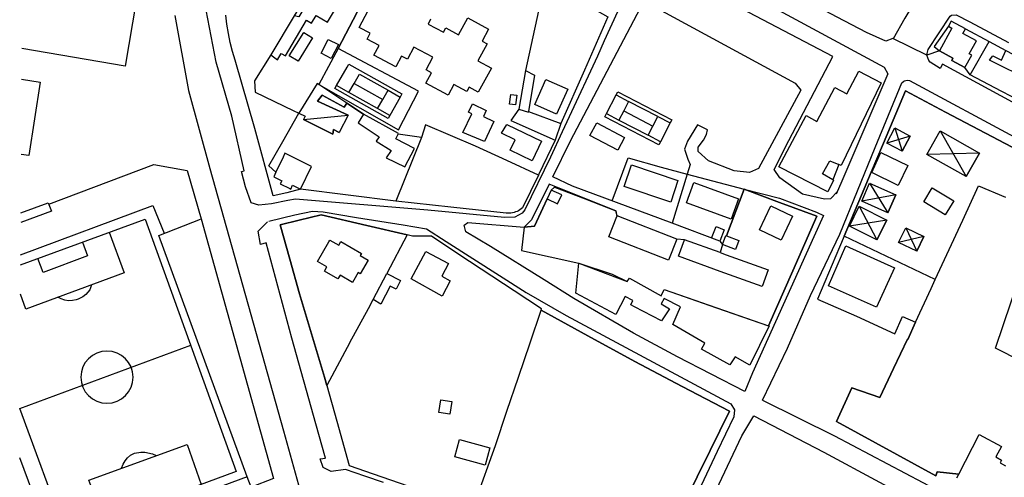
# Model space of a CAD drawing. Units: metres. Extents: x 10839 to 32874, y 21279 to 43894.
# Drawn here: x 10840 to 11222, y 21682 to 21860 of the extents above; entities that cross this region are included whole.
import ezdxf

# ---------------------------------------------------------------- set-up
doc = ezdxf.new("R2010")
doc.units = ezdxf.units.M
doc.layers.add('AUX', color=253, linetype='Continuous')

msp = doc.modelspace()

# ---------------------------------------------------------------- linework, layer by layer
at = {"layer": 'AUX'}
for p, q in [((11087.74, 21822.61), (11076.37, 21828.51)), ((11074.44, 21824.8), (11085.8, 21818.89)), ((11173.93, 21713.39), (11179.27, 21724.72)), ((11179.27, 21724.72), (11173.93, 21713.39)), ((11157.06, 21704.05), (11163.02, 21717.2)), ((11163.02, 21717.2), (11157.06, 21704.05)), ((11163.02, 21717.2), (11173.93, 21713.39)), ((11173.93, 21713.39), (11163.02, 21717.2)), ((11157.06, 21704.05), (11195.7, 21683.02)), ((11195.7, 21683.02), (11157.06, 21704.05)), ((11204.55, 21683.59), (11212.47, 21699.08)), ((11212.47, 21699.08), (11221.13, 21694.41)), ((11221.13, 21694.41), (11218.93, 21690.33)), ((11218.93, 21690.33), (11221.17, 21689.12)), ((11221.17, 21689.12), (11220.58, 21688.03)), ((11220.58, 21688.03), (11222.67, 21686.89)), ((11196.22, 21684.52), (11195.7, 21683.02)), ((11195.7, 21683.02), (11196.22, 21684.52)), ((11196.22, 21684.52), (11204.55, 21683.59)), ((11204.55, 21683.59), (11196.22, 21684.52)), ((11203.83, 21682.17), (11204.55, 21683.59))]:
    msp.add_line(p, q, dxfattribs=at)
for points in [[(10841.22, 21955.77), (10849.6, 21967.24), (10857.33, 21962.29), (10852.19, 21954.26), (10860.11, 21949.2), (10866.49, 21959.16), (10876.23, 21952.93), (10878.24, 21956.09), (10906.79, 21937.84), (10893.99, 21919.61), (10880.88, 21842.17), (10840.7, 21849.08)], [(11263.67, 21929.01), (11263.07, 21929.42), (11260.05, 21925.9), (11247.63, 21933.17), (11244.29, 21929.26), (11234.33, 21917.56), (11224.37, 21905.85), (11211.4, 21891.78), (11198.69, 21879.65), (11189.58, 21869.55), (11184.73, 21862.76), (11183.64, 21860.84), (11179.11, 21852.83)], [(10942.93, 21908.28), (10941.91, 21905.43), (10947.51, 21904.09), (10945.34, 21893.06), (10945.36, 21889.53), (10961.18, 21885.82), (10959.6, 21883.23), (10946.49, 21861.72), (10937.46, 21846.54), (10940.07, 21844.7), (10941.45, 21847.07), (10943.17, 21846.26), (10951.24, 21860.05), (10953.29, 21858.85), (10955.07, 21861.86), (10959.45, 21859.28), (10967.72, 21873.27), (10963.22, 21875.93), (10964.34, 21877.83), (10959.7, 21880.57), (10948.33, 21861.3), (10946.49, 21861.72)], [(11071.53, 21891.75), (11073.32, 21890.97), (11064.69, 21873.46), (11060.25, 21874.42), (11056.76, 21867.89), (11068.33, 21861.36), (11059.19, 21840.66), (11050.05, 21819.95)], [(11045.77, 21884.06), (11036.28, 21840.49), (11033.69, 21825.49), (11037.46, 21824.35), (11037.49, 21824.55), (11050.05, 21819.95), (11047.86, 21813.43), (11041.49, 21800.28), (11041.31, 21799.89), (11029.1, 21805.5), (11016.9, 21811.11), (10997.52, 21819.43), (10995.88, 21814.45), (10986.9, 21815.78), (10987, 21815.98), (10973.43, 21823.47), (10967.01, 21827.87), (10973.43, 21823.47), (10971.29, 21820.21), (10979.45, 21814.67), (10978.32, 21813.04), (10984.13, 21809.46), (10982.18, 21806.6), (10989.53, 21803.11), (10993.22, 21810.25), (10985.98, 21813.94), (10986.9, 21815.78)], [(11108.57, 21775.4), (11110.29, 21779.85), (11113.44, 21778.64), (11111.73, 21774.2), (11093.21, 21781.2), (11054.59, 21795.54), (11046.93, 21799.15), (11053.8, 21813.12), (11091.32, 21884.7), (11094.26, 21885.83), (11103.58, 21880.79), (11175.57, 21841.75), (11176.99, 21839.15), (11159.21, 21797.53), (11156.91, 21792.47)], [(11080.26, 21881.23), (11066.92, 21851.98), (11064.25, 21846.13), (11053.34, 21822.54), (11050.59, 21816.62), (11046.02, 21806.78), (11036.12, 21786.33), (11035.04, 21785.09), (11032.2, 21783.46), (11028.15, 21783.39), (10998.45, 21786.23), (10947.01, 21790.54), (10944.05, 21789.94), (10937.67, 21788.63), (10932.81, 21788.19), (10929.8, 21789.1), (10927.58, 21795.3), (10926.02, 21801.23), (10927.14, 21801.53), (10922.24, 21822.78), (10916.22, 21843.72), (10911.66, 21867.36)], [(11288.8, 21793.68), (11198.27, 21843), (11197.37, 21841.28), (11193.41, 21843.72), (11192.88, 21844.37), (11192.16, 21846.48), (11179, 21852.88), (11176.28, 21851.89), (11168.7, 21855.22), (11157.39, 21861.27), (11140.41, 21870.35), (11134.44, 21873.62), (11128.24, 21877.23), (11127.9, 21877.95), (11127.8, 21878.73), (11127.81, 21879.13), (11128.08, 21879.89), (11128.88, 21881.2), (11129.48, 21882.15)], [(11157.4, 21793.53), (11154.7, 21790.66), (11152.41, 21790.44), (11143.86, 21792.5), (11135.12, 21798.73), (11132.93, 21801.99), (11138.51, 21813.35), (11155.66, 21845.93), (11093.18, 21878.81)], [(10999.49, 21860.44), (10998.47, 21858.53), (11004.43, 21855.34), (11005.33, 21857.02), (11010.35, 21854.32), (11013.92, 21860.97), (11022.02, 21856.62), (11019.5, 21851.93), (11021.42, 21850.89), (11017.85, 21844.31), (11023.08, 21841.47), (11017.98, 21832.08), (11014.41, 21834.01), (11013.51, 21832.35), (11008.52, 21835.05), (11006.26, 21830.88), (10997.68, 21835.52), (10999.87, 21839.57), (10997.74, 21840.71), (11000.4, 21845.68), (10993.02, 21849.62), (10990.5, 21844.9), (10988.24, 21846.1), (10985.98, 21841.87), (10977.45, 21846.41), (10979.49, 21850.24), (10974.79, 21852.74), (10976.01, 21855.02), (10971.8, 21857.19), (10976.41, 21865.96)], [(11086.12, 21865.35), (11141.09, 21835.55), (11143.19, 21832.87), (11126.83, 21802.4), (11123.29, 21800.82), (11117.34, 21801.53), (11107.34, 21805.34), (11103.41, 21809.03), (11103.41, 21810.7), (11105.43, 21813.43), (11106.62, 21815.58), (11106.94, 21817.39), (11103.09, 21819.44), (11099.28, 21813.02), (11098.09, 21809.92), (11099.39, 21806), (11100.23, 21803.97), (11099.15, 21800.23), (11121.21, 21794.34), (11114.39, 21776.26), (11119.18, 21774.44), (11117.85, 21770.94), (11112.86, 21772.84), (11111.94, 21769.72), (11114.29, 21768.87), (11130.52, 21762.98), (11128.19, 21756.54), (11111.96, 21762.43), (11095.74, 21768.31), (11098.07, 21774.75), (11095.07, 21775.01), (11071.9, 21784.03), (11071.35, 21785.94), (11045.55, 21796.33), (11038.71, 21782.41), (11035.81, 21779.67), (11039.79, 21779.99), (11044.69, 21790.6), (11048.76, 21788.67), (11050.4, 21792.13), (11046.23, 21794.05), (11047.59, 21795.22), (11059.47, 21790.58), (11071.35, 21785.94), (11071.8, 21783.78)], [(10900.16, 21861.91), (10905.46, 21832.71), (10913.82, 21802.43), (10942.3, 21700.42), (10952.11, 21665.53)], [(10939.43, 21800.99), (10938.58, 21799.18), (10941.68, 21797.69), (10941.08, 21796.45), (10944.8, 21794.63), (10945.17, 21794.45), (10945.88, 21795.9), (10948.95, 21794.42), (10943.6, 21792.91), (10938.29, 21791.86), (10931.22, 21817.98), (10923.55, 21844.5), (10922.56, 21847.94), (10921.7, 21851.42), (10920.97, 21854.94), (10920.37, 21858.47), (10919.91, 21862.03)], [(11192.16, 21846.48), (11192.3, 21847.08), (11192.38, 21847.64), (11192.52, 21848.18), (11192.73, 21848.71), (11201.17, 21861.6), (11201.77, 21861.97), (11203.52, 21862.18), (11208.91, 21859.37), (11223.9, 21851.35)], [(11233.07, 21826.22), (11221.03, 21832.52), (11208.99, 21838.82), (11206.85, 21841.62), (11209.58, 21846.51), (11208.63, 21847.04), (11211.37, 21852.02), (11206.13, 21854.9), (11207.1, 21856.67), (11201.63, 21859.66), (11200.55, 21857.68), (11194.96, 21849.89), (11197.05, 21848.13), (11192.16, 21846.48)], [(11200.55, 21857.68), (11201.91, 21856.94), (11197.05, 21848.13)], [(11207.1, 21856.67), (11216.4, 21851.81), (11222.86, 21848.26), (11235.33, 21841.62), (11239.57, 21839.65), (11233.07, 21826.22), (11221.03, 21832.52), (11208.99, 21838.82), (11216.4, 21851.81)], [(10937.46, 21846.54), (10931.14, 21836.54), (10931.34, 21832.06), (10946.06, 21825), (10948.36, 21823.9), (10950.77, 21822.71), (10950.16, 21821.48), (10961.58, 21815.74), (10961.82, 21817.53), (10963.93, 21816.45)], [(11235.33, 21841.62), (11232.64, 21836.48), (11216.52, 21844.49), (11217.83, 21846.25), (11221.09, 21844.48), (11222.86, 21848.26)], [(10967.77, 21831.98), (10962.99, 21834.68), (10967.03, 21841.84), (10967.7, 21843.02), (10988.33, 21831.39), (10987.65, 21830.2), (10983.62, 21823.04), (10978.92, 21825.69), (10980.9, 21829.19), (10982.97, 21832.84), (10987.65, 21830.2)], [(10840.64, 21837.09), (10847.82, 21835.95), (10843.42, 21807.43), (10840.5, 21807.9)], [(10969.76, 21835.49), (10971.82, 21839.13), (10982.97, 21832.84)], [(11036.28, 21840.49), (11039.84, 21838.74), (11037.49, 21824.55)], [(10967.01, 21827.87), (10956.11, 21835), (10955.4, 21835.46), (10948.36, 21823.9)], [(10983.62, 21823.04), (10982.94, 21821.84), (10962.31, 21833.47), (10962.99, 21834.68)], [(10978.92, 21825.69), (10967.77, 21831.98), (10969.76, 21835.49), (10980.9, 21829.19)], [(11128.32, 21712.4), (11138.05, 21732.54), (11147.04, 21753.06), (11158.41, 21776.9), (11172.13, 21810.52), (11182.42, 21835.66), (11183.18, 21836.31), (11183.47, 21836.48), (11184.45, 21836.72), (11185.45, 21836.58), (11227.71, 21813.8), (11257.24, 21797.85), (11293.02, 21778.64), (11324.92, 21761.58), (11353.47, 21746.06), (11395.59, 21723.17), (11448.16, 21695.68)], [(11088.72, 21812.83), (11088.09, 21811.61), (11067.07, 21822.52), (11067.71, 21823.75), (11071.51, 21831.04), (11076.37, 21828.51), (11074.44, 21824.8), (11072.58, 21821.22)], [(11071.51, 21831.04), (11072.14, 21832.25), (11093.14, 21821.34), (11092.51, 21820.13)], [(11230.16, 21808.15), (11214.99, 21816.15), (11199.42, 21824.35), (11183.86, 21832.55), (11175.31, 21812.31), (11170.53, 21801), (11166.76, 21792.07), (11160.03, 21776.13), (11166.76, 21792.07), (11170.53, 21801), (11175.31, 21812.31), (11183.86, 21832.55), (11199.42, 21824.35), (11214.99, 21816.15), (11230.16, 21808.15)], [(11033.69, 21825.49), (11030.63, 21821.13), (11047.86, 21813.43)], [(11041.31, 21799.89), (11035.13, 21787.12), (11034.65, 21786.72), (11034.14, 21786.36), (11033.61, 21786.03), (11033.05, 21785.76), (11032.47, 21785.52), (11031.88, 21785.33), (11031.27, 21785.19), (11030.66, 21785.09), (11030.04, 21785.04), (11029.42, 21785.04), (11028.8, 21785.09), (11007.33, 21787.42), (10986.01, 21789.74), (10948.95, 21794.42), (10953.28, 21803.2), (10942.88, 21808.33), (10942.2, 21806.88), (10939.43, 21800.99), (10936.67, 21803.44), (10942.06, 21812.88), (10948.36, 21823.9), (10950.77, 21822.71), (10950.16, 21821.48)], [(11067.71, 21823.75), (11072.58, 21821.22), (11083.94, 21815.32), (11085.8, 21818.89), (11087.74, 21822.61), (11092.51, 21820.13), (11088.72, 21812.83), (11083.94, 21815.32)], [(11179.75, 21818.18), (11185.67, 21814.99), (11176.6, 21812.31)], [(10995.88, 21814.45), (10995.98, 21814.43), (10986.01, 21789.74)], [(11197.38, 21817.01), (11212.57, 21808.4), (11192.2, 21807.87)], [(11069.92, 21789.85), (11076.13, 21806.58), (11088.96, 21802.91), (11099.15, 21800.23), (11093.21, 21781.2)], [(10840.39, 21785.13), (10851.03, 21789.13), (10851.25, 21788.53), (10892, 21804.01), (10904.96, 21801.63), (10910.43, 21782.84), (10938.45, 21682), (10929.76, 21678.55), (10928.26, 21682.65), (10853.06, 21654.72), (10839.93, 21690.04)], [(11155.62, 21798.07), (11151.59, 21800.34), (11154.55, 21805.36), (11158.01, 21803.99)], [(11246.12, 21799.74), (11237.85, 21782.32), (11235.06, 21780.69), (11230.95, 21768.57), (11245.86, 21763.28), (11242.05, 21750.94), (11237.57, 21752.68), (11228.73, 21727.49), (11218.83, 21732.61), (11230.95, 21768.57)], [(11047.65, 21795.49), (11047.59, 21795.22), (11046.23, 21794.05)], [(11169.92, 21796.71), (11180.12, 21792.19), (11166.85, 21789.77)], [(11195.42, 21759.25), (11199.95, 21769.05), (11206.11, 21782.34), (11212.26, 21795.62), (11222.66, 21791.31)], [(11044.69, 21790.6), (11048.76, 21788.67), (11050.4, 21792.13), (11046.23, 21794.05), (11039.79, 21779.99), (11035.81, 21779.67), (11034.74, 21770.52), (11057.08, 21765.64), (11075.82, 21758.54), (11076.67, 21759.78), (11088.94, 21752.95), (11090.12, 21755.43), (11130.67, 21741.31), (11140.07, 21762.62), (11149.47, 21783.93), (11134.98, 21789.27), (11121.21, 21794.34), (11134.98, 21790.83)], [(11112.82, 21772.85), (11114.15, 21776.35), (11114.39, 21776.26), (11121.21, 21794.34), (11134.98, 21789.27), (11149.47, 21783.93), (11140.07, 21762.62), (11130.67, 21741.31), (11130.92, 21741.22), (11123.44, 21725.95), (11117.7, 21729.29), (11115.6, 21726.16), (11104.63, 21732.2), (11106.01, 21734.48), (11093.48, 21741.83), (11096.51, 21748.68), (11090.11, 21751.84), (11089.06, 21749.81), (11092.19, 21747.91), (11089.17, 21743.28), (11078.65, 21748.7), (11077.17, 21749.46), (11078.02, 21751.12), (11074.98, 21752.67), (11071.43, 21745.72), (11055.88, 21754.02), (11057.08, 21765.64), (11070.01, 21761.3), (11075.82, 21758.54), (11076.67, 21759.78), (11088.94, 21752.95), (11090.12, 21755.43), (11110.52, 21748.33), (11130.67, 21741.31)], [(10840.31, 21768.92), (10891.62, 21788.09), (10896.09, 21777.26)], [(10851.03, 21789.13), (10852.26, 21785.85), (10840.37, 21781.38)], [(11134.98, 21790.83), (11149.3, 21785.39), (11152.01, 21784.18), (11148.28, 21775.91), (11124.52, 21722.98), (11121.44, 21715.8), (11095.34, 21729.26), (11078.21, 21738.37), (11055.13, 21751.9), (11043.63, 21759.12), (11022.68, 21772.07), (11013.22, 21777.81), (11012.56, 21780.46), (11013.88, 21781.49), (11035.81, 21779.67), (11034.74, 21770.52), (11057.08, 21765.64)], [(11165.92, 21787.73), (11176.62, 21782.4), (11162.1, 21780.05)], [(10936.67, 21781.91), (10946.7, 21784.35), (10953.56, 21785.86), (10957.7, 21785.63), (10970.74, 21783.44), (10988.85, 21780.48), (10997.91, 21779), (11005.55, 21774.03), (11036.64, 21754.19), (11052.08, 21745.33), (11116.06, 21711.01), (11117.47, 21708.64), (11117.17, 21705.9), (11110.75, 21692.45), (11097.1, 21663.54)], [(11095.08, 21775.02), (11091.89, 21766.83), (11068.72, 21775.85), (11071.8, 21783.78), (11071.93, 21784.02)], [(10840.29, 21764.93), (10888.63, 21782.78), (10924.02, 21684.69), (10857.95, 21660.24), (10840.02, 21709.18), (10906.32, 21733.74)], [(10928.26, 21682.65), (10893.98, 21776.44), (10910.17, 21782.74)], [(10981.22, 21680.42), (10973.97, 21682.9), (10966.43, 21685.46), (10960.92, 21684.66), (10957.7, 21686.21), (10956.56, 21689.56), (10958.71, 21689.86), (10954.96, 21703.17), (10945.6, 21736.44), (10935.6, 21773.5), (10933.49, 21772.93), (10932.48, 21778.08), (10936.12, 21781.69)], [(10874.7, 21777.64), (10880.53, 21761.9), (10842.32, 21747.8), (10840.24, 21753.53)], [(11017.06, 21673.54), (11024.67, 21694.8), (11029.14, 21708.07), (11033.62, 21721.34), (11038.09, 21734.61), (11042.41, 21747.4), (11042.57, 21747.87), (11031.87, 21754.93), (11010.48, 21769.03), (10999.79, 21776.08), (10992.47, 21776.16), (10990.32, 21776.66), (10982.43, 21761.65), (10987.82, 21758.84), (10986.11, 21755.56), (10983.84, 21756.74), (10980.21, 21749.76), (10977.2, 21751.52), (10982.43, 21761.65)], [(11114.39, 21776.26), (11119.18, 21774.44), (11117.85, 21770.94), (11112.86, 21772.84)], [(11183.97, 21779.42), (11191, 21776.03), (11181.19, 21773.64)], [(10864.29, 21773.82), (10866.29, 21768.43), (10849.01, 21762.06), (10847.03, 21767.42)], [(11111.73, 21774.2), (11112.82, 21772.85), (11111.94, 21769.72), (11098.07, 21774.75)], [(10867.87, 21757.23), (10867.16, 21755.31), (10865.6, 21753.51), (10864.47, 21752.58), (10863.2, 21751.85), (10862.61, 21751.64), (10861.82, 21751.35), (10860.38, 21751.08), (10858.92, 21751.05), (10857.47, 21751.26), (10856.07, 21751.71), (10855.48, 21752.02), (10854.78, 21752.39)], [(10968.17, 21734.79), (10975.3, 21747.99), (10977.2, 21751.52)], [(10968.17, 21734.79), (10959.15, 21718.06), (10958.22, 21721.36), (10959.15, 21718.06), (10963.04, 21704.17), (10967.87, 21686.97), (10977.13, 21683.75), (10990.65, 21679.04)], [(11128.32, 21712.4), (11156.36, 21698.54), (11211.2, 21669.51), (11239.75, 21654.29), (11284.88, 21631.04), (11292.4, 21627.17), (11326.68, 21609.37), (11364.38, 21589.28)], [(10872.63, 21665.7), (10866.83, 21681.32), (10904.92, 21695.22), (10910.4, 21679.67)], [(10879.52, 21685.95), (10880.08, 21687.49), (10880.85, 21688.82), (10881.83, 21690), (10883, 21690.99), (10884.47, 21691.81), (10886.94, 21692.15), (10888.47, 21692.19), (10891.45, 21691.53), (10892.89, 21690.83)]]:
    msp.add_lwpolyline(points, dxfattribs=at)
for points in [[(10963.64, 21849.11), (10972.36, 21865.92), (10976.24, 21873.67), (10972.36, 21865.92), (10963.64, 21849.11), (10956.11, 21835), (10987.02, 21817.43), (10994.77, 21832.42)], [(10944.61, 21846.2), (10950.25, 21855.28), (10953.64, 21853.18), (10948, 21844.1)], [(10960.89, 21845.18), (10956.96, 21847.19), (10959.74, 21852.6), (10963.67, 21850.59)], [(11202.27, 21845.27), (11201.8, 21844.43), (11202.27, 21845.27), (11197.05, 21848.13)], [(11206.85, 21841.62), (11201.8, 21844.43)], [(11039.92, 21827.31), (11044.23, 21837), (11052.73, 21833.22), (11048.42, 21823.53)], [(11134.74, 21803.06), (11145.24, 21822.96), (11149.43, 21820.74), (11156.42, 21833.93), (11161.11, 21831.43), (11165.79, 21840.22), (11174.37, 21835.65), (11158.86, 21803.65), (11158.01, 21803.99), (11155.62, 21798.07), (11155.9, 21797.91), (11153.66, 21793.41)], [(10967.42, 21823.18), (10955.59, 21828.62), (10957.33, 21830.96), (10955.59, 21828.62), (10967.42, 21823.18), (10963.93, 21816.45), (10961.82, 21817.53), (10961.58, 21815.74), (10950.16, 21821.48)], [(10965.89, 21826.24), (10957.33, 21830.96), (10965.89, 21826.24), (10967.01, 21827.87)], [(11030.12, 21827.43), (11030.64, 21831.21), (11033, 21830.89), (11032.48, 21827.11)], [(11024.08, 21820.71), (11020.38, 21812.96), (11012, 21816.4), (11015.52, 21823.71), (11014.19, 21824.35), (11015.72, 21827.57), (11021.1, 21825.02), (11019.98, 21822.66)], [(11029.08, 21819.47), (11042.53, 21813.01), (11038.89, 21805.43), (11030.43, 21809.49), (11032.37, 21813.52), (11026.96, 21816.11)], [(11063.96, 21820.14), (11074.73, 21814.43), (11072.11, 21809.49), (11061.34, 21815.2)], [(11182.52, 21809.13), (11185.67, 21814.99), (11182.52, 21809.13), (11176.6, 21812.31), (11179.75, 21818.18)], [(11207.4, 21799.26), (11212.57, 21808.4), (11207.4, 21799.26), (11192.2, 21807.87), (11197.38, 21817.01)], [(11181.05, 21795.86), (11170.76, 21800.89), (11174.31, 21808.69), (11184.81, 21803.56)], [(11077.5, 21803.81), (11095.52, 21797.76), (11092.7, 21789.34), (11074.68, 21795.39)], [(11101.73, 21797.02), (11119.03, 21790.65), (11116.13, 21782.77), (11098.83, 21789.14)], [(11177.05, 21785.25), (11180.12, 21792.19), (11177.05, 21785.25), (11166.85, 21789.77), (11169.92, 21796.71)], [(11194.25, 21794.91), (11202.61, 21789.88), (11199.29, 21784.37), (11190.93, 21789.41)], [(11140.03, 21783.94), (11135.57, 21774.55), (11127.16, 21778.54), (11131.63, 21787.94)], [(11172.8, 21774.72), (11176.62, 21782.4), (11172.8, 21774.72), (11162.1, 21780.05), (11165.92, 21787.73)], [(10956.94, 21784.41), (10974.7, 21780.29), (10956.94, 21784.41), (10948.5, 21782.35)], [(10948.5, 21782.35), (10941.13, 21780.54)], [(10944.85, 21767.14), (10941.13, 21780.54)], [(10974.7, 21780.29), (10990.32, 21776.66)], [(11149.66, 21751.58), (11164.88, 21745.04), (11179.77, 21738.18), (11182.76, 21744.91), (11187.75, 21742.7), (11184.77, 21735.97), (11184.61, 21736.04), (11179.27, 21724.72), (11184.61, 21736.04), (11184.77, 21735.97), (11187.75, 21742.7), (11193.8, 21755.76), (11195.42, 21759.25), (11160.03, 21776.13), (11158.21, 21771.83)], [(11188.22, 21770.25), (11191, 21776.03), (11188.22, 21770.25), (11181.19, 21773.64), (11183.97, 21779.42)], [(10964.56, 21774.04), (10972.59, 21769.38), (10972.17, 21768.65), (10975.27, 21766.86), (10972.18, 21761.51), (10971.36, 21761.98), (10969.67, 21759.04), (10969.15, 21758.13), (10964.3, 21760.91), (10963.49, 21759.51), (10958.27, 21762.52), (10959.25, 21764.22), (10955.59, 21766.32), (10959.97, 21773.94), (10960.35, 21774.61), (10963.79, 21772.63)], [(11160.69, 21772.35), (11179.54, 21763.81), (11172.56, 21748.54), (11153.94, 21756.88)], [(10991.91, 21759.56), (10997.62, 21770.2), (11006.45, 21765.45), (11003.79, 21760.52), (11007.13, 21758.71), (11003.95, 21752.84)], [(10948.57, 21753.73), (10958.22, 21721.36), (10948.57, 21753.73), (10944.85, 21767.14)], [(11078.75, 21727.44), (11097.15, 21717.76), (11078.75, 21727.44), (11060.58, 21737.42), (11042.41, 21747.4), (11060.58, 21737.42)], [(11115.55, 21708.07), (11097.15, 21717.76), (11115.55, 21708.07), (11107.98, 21692.77)], [(11006.95, 21706.9), (11002.62, 21707.59), (11003.41, 21712.55), (11007.74, 21711.86)], [(11120.28, 21698.59), (11124.95, 21706.27), (11152.21, 21692.24), (11195.42, 21668.9), (11215, 21658.37), (11216.26, 21651.98), (11196.46, 21613.75), (11190.6, 21607.78), (11185.18, 21606.17), (11179.96, 21605.84), (11153.05, 21614.2), (11132.01, 21621.05), (11110.8, 21629.57), (11101.12, 21633.61), (11097.68, 21635.42), (11094.8, 21640.19), (11094.57, 21642.23), (11094.94, 21644.77)], [(11010.7, 21697.12), (11022.45, 21693.89), (11020.61, 21687.17), (11008.86, 21690.4)], [(11107.98, 21692.77), (11092.84, 21662.17)]]:
    msp.add_lwpolyline(points, close=True, dxfattribs=at)
at = {"layer": 'AUX', "extrusion": (0, 0, -1)}
msp.add_circle((-10873.82, 21721.34), 10.15, dxfattribs=at)
at = {"layer": 'AUX', "color": 8}
msp.add_open_spline([(11209.26, 21971.8), (11210.48, 21972.42), (11211.7, 21973.04), (11212.91, 21973.66), (11213.66, 21974.1), (11214.4, 21974.55), (11215.14, 21974.99), (11215.88, 21975.11), (11216.63, 21975.23), (11217.37, 21975.35), (11218.17, 21975.32), (11218.98, 21975.29), (11219.78, 21975.26), (11221.39, 21974.68), (11222.99, 21974.1), (11224.6, 21973.52), (11242.48, 21966.6), (11260.35, 21959.67), (11278.23, 21952.75), (11282.16, 21951.43), (11286.09, 21950.11), (11290.02, 21948.79), (11324.91, 21939.87), (11359.79, 21930.95), (11394.68, 21922.03), (11433.42, 21910.21), (11472.16, 21898.39), (11510.9, 21886.58), (11521.67, 21882.72), (11532.44, 21878.87), (11543.21, 21875.02), (11555.65, 21870.58), (11568.09, 21866.15), (11580.53, 21861.71), (11588.61, 21858.41), (11596.7, 21855.11), (11604.78, 21851.8), (11608.16, 21850.17), (11611.54, 21848.54), (11614.92, 21846.91), (11614.93, 21846.9), (11614.93, 21846.9), (11614.93, 21846.89), (11615.4, 21846.67), (11615.87, 21846.44), (11616.34, 21846.22), (11616.68, 21846.05), (11617.03, 21845.87), (11617.38, 21845.7), (11617.52, 21845.57), (11617.66, 21845.45), (11617.8, 21845.32), (11617.86, 21845.12), (11617.93, 21844.91), (11617.99, 21844.71), (11618.05, 21844.36), (11618.12, 21844.01), (11618.18, 21843.67), (11618.15, 21843.27), (11618.12, 21842.86), (11618.09, 21842.46), (11617.91, 21842.04), (11617.74, 21841.62), (11617.56, 21841.2), (11617.33, 21840.8), (11617.09, 21840.4), (11616.86, 21840), (11616.62, 21839.61), (11616.39, 21839.22), (11616.15, 21838.83), (11615.81, 21838.4), (11615.47, 21837.97), (11615.13, 21837.55)], degree=3, knots=[0, 0, 0, 0, 1, 1, 1, 2, 2, 2, 3, 3, 3, 4, 4, 4, 5, 5, 5, 6, 6, 6, 7, 7, 7, 8, 8, 8, 9, 9, 9, 10, 10, 10, 11, 11, 11, 12, 12, 12, 13, 13, 13, 13.025837, 13.025837, 13.025837, 14.025837, 14.025837, 14.025837, 15.025837, 15.025837, 15.025837, 16.025837, 16.025837, 16.025837, 17.025837, 17.025837, 17.025837, 18.025837, 18.025837, 18.025837, 19.025837, 19.025837, 19.025837, 20.025837, 20.025837, 20.025837, 21.025837, 21.025837, 21.025837, 22.025837, 22.025837, 22.025837, 23.025837, 23.025837, 23.025837, 23.025837], dxfattribs=at)

doc.saveas('drawing.dxf')
